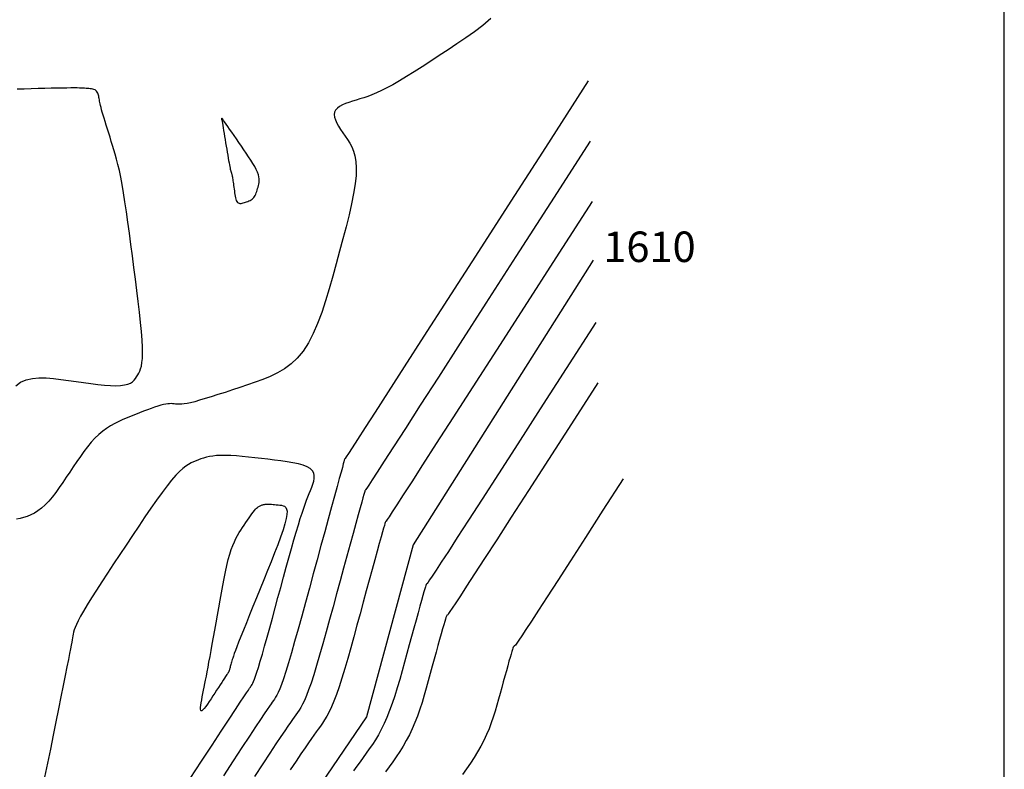
# Model space of a CAD drawing. Units: millimetres. Extents: x 63225 to 192691, y 370 to 8943523.
# Drawn here: x 188535 to 188600, y 8943302 to 8943351 of the extents above; entities that cross this region are included whole.
import ezdxf

# ---------------------------------------------------------------- set-up
doc = ezdxf.new("R2010")
doc.units = ezdxf.units.MM
for name, color, linetype in [('CNIVEL_M', 18, 'Continuous'), ('CNIVEL_S', 32, 'Continuous'), ('cotas', 7, 'Continuous'), ('CUADRICULA', 8, 'Continuous')]:
    doc.layers.add(name, color=color, linetype=linetype)

msp = doc.modelspace()

# ---------------------------------------------------------------- linework, layer by layer
at = {"layer": 'CNIVEL_M'}
for p, q in [((188573.04, 8943335.468, 1610), (188561.234, 8943316.778, 1610)), ((188561.234, 8943316.778, 1610), (188558.182, 8943305.511, 1610)), ((188558.182, 8943305.511, 1610), (188544.253, 8943285.097, 1610))]:
    msp.add_line(p, q, dxfattribs=at)
msp.add_lwpolyline([(188548.103, 8943306.874), (188547.98, 8943306.686), (188547.859, 8943306.503), (188547.743, 8943306.333), (188547.635, 8943306.182), (188547.538, 8943306.056), (188547.453, 8943305.961), (188547.384, 8943305.903), (188547.334, 8943305.889), (188547.303, 8943305.923), (188547.29, 8943306), (188547.293, 8943306.115), (188547.309, 8943306.261), (188547.335, 8943306.431), (188547.369, 8943306.621), (188547.409, 8943306.823), (188547.45, 8943307.031), (188547.493, 8943307.241), (188547.536, 8943307.455), (188547.58, 8943307.679), (188547.627, 8943307.915), (188547.676, 8943308.17), (188547.729, 8943308.446), (188547.786, 8943308.75), (188547.848, 8943309.084), (188547.915, 8943309.453), (188547.987, 8943309.853), (188548.064, 8943310.279), (188548.144, 8943310.728), (188548.226, 8943311.194), (188548.311, 8943311.674), (188548.397, 8943312.163), (188548.484, 8943312.656), (188548.571, 8943313.149), (188548.658, 8943313.637), (188548.746, 8943314.114), (188548.835, 8943314.576), (188548.925, 8943315.018), (188549.018, 8943315.434), (188549.112, 8943315.818), (188549.208, 8943316.167), (188549.308, 8943316.476), (188549.409, 8943316.75), (188549.513, 8943316.992), (188549.619, 8943317.208), (188549.726, 8943317.404), (188549.833, 8943317.585), (188549.942, 8943317.755), (188550.051, 8943317.92), (188550.16, 8943318.084), (188550.267, 8943318.245), (188550.373, 8943318.402), (188550.476, 8943318.552), (188550.574, 8943318.693), (188550.667, 8943318.822), (188550.753, 8943318.937), (188550.832, 8943319.037), (188550.903, 8943319.118), (188550.967, 8943319.184), (188551.024, 8943319.235), (188551.076, 8943319.275), (188551.124, 8943319.306), (188551.168, 8943319.33), (188551.211, 8943319.349), (188551.252, 8943319.367), (188551.293, 8943319.383), (188551.336, 8943319.399), (188551.38, 8943319.414), (188551.429, 8943319.428), (188551.481, 8943319.44), (188551.539, 8943319.45), (188551.604, 8943319.456), (188551.677, 8943319.46), (188551.759, 8943319.46), (188551.848, 8943319.456), (188551.944, 8943319.45), (188552.046, 8943319.441), (188552.152, 8943319.431), (188552.262, 8943319.419), (188552.374, 8943319.406), (188552.487, 8943319.393), (188552.599, 8943319.378), (188552.706, 8943319.354), (188552.801, 8943319.312), (188552.88, 8943319.242), (188552.937, 8943319.136), (188552.965, 8943318.983), (188552.96, 8943318.777), (188552.917, 8943318.506), (188552.83, 8943318.164), (188552.704, 8943317.759), (188552.545, 8943317.299), (188552.358, 8943316.794), (188552.149, 8943316.251), (188551.923, 8943315.681), (188551.686, 8943315.093), (188551.443, 8943314.496), (188551.2, 8943313.899), (188550.961, 8943313.31), (188550.728, 8943312.737), (188550.506, 8943312.188), (188550.298, 8943311.673), (188550.107, 8943311.198), (188549.937, 8943310.772), (188549.791, 8943310.403), (188549.672, 8943310.097), (188549.578, 8943309.847), (188549.504, 8943309.647), (188549.448, 8943309.488), (188549.406, 8943309.361), (188549.374, 8943309.259), (188549.349, 8943309.173), (188549.328, 8943309.096), (188549.307, 8943309.019), (188549.287, 8943308.944), (188549.267, 8943308.871), (188549.247, 8943308.802), (188549.229, 8943308.737), (188549.212, 8943308.677), (188549.197, 8943308.624), (188549.183, 8943308.579), (188549.172, 8943308.542), (188549.162, 8943308.513), (188549.154, 8943308.49), (188549.147, 8943308.473), (188549.141, 8943308.46), (188549.136, 8943308.451), (188549.132, 8943308.444), (188549.128, 8943308.438), (188549.123, 8943308.432), (188549.119, 8943308.426), (188549.115, 8943308.421), (188549.112, 8943308.416), (188549.108, 8943308.411), (188549.105, 8943308.406), (188549.102, 8943308.402), (188549.1, 8943308.399), (188549.097, 8943308.396), (188549.094, 8943308.391), (188549.087, 8943308.38), (188549.074, 8943308.361), (188549.054, 8943308.33), (188549.024, 8943308.285), (188548.983, 8943308.222), (188548.929, 8943308.139), (188548.859, 8943308.032), (188548.777, 8943307.905), (188548.682, 8943307.761), (188548.578, 8943307.601), (188548.466, 8943307.43), (188548.348, 8943307.25), (188548.227, 8943307.063)], close=True, dxfattribs=at)
at = {"layer": 'CNIVEL_S'}
for p, q in [((188572.72, 8943347.22, 1604), (188569.908, 8943342.85, 1604)), ((188572.844, 8943343.26, 1606), (188570.249, 8943339.227, 1606)), ((188569.908, 8943342.85, 1604), (188567.447, 8943339.026, 1604)), ((188570.249, 8943339.227, 1606), (188567.978, 8943335.697, 1606)), ((188572.969, 8943339.299, 1608), (188570.59, 8943335.603, 1608)), ((188567.447, 8943339.026, 1604), (188565.314, 8943335.711, 1604)), ((188565.314, 8943335.711, 1604), (188563.484, 8943332.869, 1604)), ((188567.978, 8943335.697, 1606), (188566.009, 8943332.638, 1606)), ((188570.59, 8943335.603, 1608), (188568.509, 8943332.369, 1608)), ((188563.484, 8943332.869, 1604), (188561.936, 8943330.463, 1604)), ((188566.009, 8943332.638, 1606), (188564.321, 8943330.015, 1606)), ((188568.509, 8943332.369, 1608), (188566.704, 8943329.565, 1608)), ((188561.936, 8943330.463, 1604), (188560.645, 8943328.456, 1604)), ((188564.321, 8943330.015, 1606), (188562.891, 8943327.794, 1606)), ((188566.704, 8943329.565, 1608), (188565.157, 8943327.161, 1608)), ((188560.645, 8943328.456, 1604), (188559.588, 8943326.814, 1604)), ((188562.891, 8943327.794, 1606), (188561.7, 8943325.943, 1606)), ((188565.157, 8943327.161, 1608), (188563.847, 8943325.126, 1608)), ((188559.588, 8943326.814, 1604), (188558.741, 8943325.499, 1604)), ((188561.7, 8943325.943, 1606), (188560.723, 8943324.427, 1606)), ((188558.741, 8943325.499, 1604), (188558.082, 8943324.475, 1604)), ((188563.847, 8943325.126, 1608), (188562.754, 8943323.429, 1608)), ((188558.082, 8943324.475, 1604), (188557.586, 8943323.705, 1604)), ((188560.723, 8943324.427, 1606), (188559.941, 8943323.214, 1606)), ((188557.23, 8943323.154, 1604), (188556.992, 8943322.784, 1604)), ((188557.586, 8943323.705, 1604), (188557.23, 8943323.154, 1604)), ((188559.941, 8943323.214, 1606), (188559.332, 8943322.268, 1606)), ((188562.754, 8943323.429, 1608), (188561.859, 8943322.04, 1608)), ((188556.772, 8943322.445, 1604), (188556.744, 8943322.402, 1604)), ((188556.847, 8943322.56, 1604), (188556.772, 8943322.445, 1604)), ((188556.992, 8943322.784, 1604), (188556.847, 8943322.56, 1604)), ((188556.592, 8943321.868, 1604), (188556.507, 8943321.557, 1604)), ((188556.653, 8943322.091, 1604), (188556.592, 8943321.868, 1604)), ((188556.694, 8943322.24, 1604), (188556.653, 8943322.091, 1604)), ((188556.72, 8943322.331, 1604), (188556.694, 8943322.24, 1604)), ((188556.733, 8943322.377, 1604), (188556.72, 8943322.331, 1604)), ((188556.738, 8943322.394, 1604), (188556.733, 8943322.377, 1604)), ((188556.74, 8943322.396, 1604), (188556.738, 8943322.394, 1604)), ((188556.744, 8943322.402, 1604), (188556.74, 8943322.396, 1604)), ((188559.332, 8943322.268, 1606), (188558.874, 8943321.558, 1606)), ((188561.859, 8943322.04, 1608), (188561.142, 8943320.928, 1608)), ((188556.394, 8943321.143, 1604), (188556.25, 8943320.616, 1604)), ((188556.507, 8943321.557, 1604), (188556.394, 8943321.143, 1604)), ((188558.874, 8943321.558, 1606), (188558.544, 8943321.049, 1606)), ((188556.25, 8943320.616, 1604), (188556.078, 8943319.987, 1604)), ((188558.188, 8943320.502, 1606), (188558.118, 8943320.396, 1606)), ((188558.323, 8943320.709, 1606), (188558.188, 8943320.502, 1606)), ((188558.544, 8943321.049, 1606), (188558.323, 8943320.709, 1606)), ((188561.142, 8943320.928, 1608), (188560.583, 8943320.062, 1608)), ((188574.999, 8943321.109, 1616), (188573.677, 8943319.054, 1616)), ((188556.078, 8943319.987, 1604), (188555.882, 8943319.269, 1604)), ((188557.944, 8943319.876, 1606), (188557.866, 8943319.595, 1606)), ((188558, 8943320.077, 1606), (188557.944, 8943319.876, 1606)), ((188558.039, 8943320.211, 1606), (188558, 8943320.077, 1606)), ((188558.063, 8943320.293, 1606), (188558.039, 8943320.211, 1606)), ((188558.076, 8943320.334, 1606), (188558.063, 8943320.293, 1606)), ((188558.082, 8943320.35, 1606), (188558.076, 8943320.334, 1606)), ((188558.085, 8943320.352, 1606), (188558.082, 8943320.35, 1606)), ((188558.091, 8943320.357, 1606), (188558.085, 8943320.352, 1606)), ((188558.118, 8943320.396, 1606), (188558.091, 8943320.357, 1606)), ((188560.583, 8943320.062, 1608), (188560.161, 8943319.411, 1608)), ((188555.882, 8943319.269, 1604), (188555.667, 8943318.478, 1604)), ((188557.763, 8943319.222, 1606), (188557.633, 8943318.747, 1606)), ((188557.866, 8943319.595, 1606), (188557.763, 8943319.222, 1606)), ((188560.161, 8943319.411, 1608), (188559.859, 8943318.945, 1608)), ((188557.633, 8943318.747, 1606), (188557.477, 8943318.18, 1606)), ((188559.654, 8943318.633, 1608), (188559.529, 8943318.444, 1608)), ((188559.859, 8943318.945, 1608), (188559.654, 8943318.633, 1608)), ((188573.677, 8943319.054, 1616), (188572.53, 8943317.273, 1616)), ((188555.667, 8943318.478, 1604), (188555.435, 8943317.628, 1604)), ((188557.477, 8943318.18, 1606), (188557.301, 8943317.532, 1606)), ((188559.347, 8943318.063, 1608), (188559.296, 8943317.884, 1608)), ((188559.383, 8943318.182, 1608), (188559.347, 8943318.063, 1608)), ((188559.406, 8943318.255, 1608), (188559.383, 8943318.182, 1608)), ((188559.419, 8943318.292, 1608), (188559.406, 8943318.255, 1608)), ((188559.426, 8943318.305, 1608), (188559.419, 8943318.292, 1608)), ((188559.43, 8943318.307, 1608), (188559.426, 8943318.305, 1608)), ((188559.437, 8943318.311, 1608), (188559.43, 8943318.307, 1608)), ((188559.463, 8943318.347, 1608), (188559.437, 8943318.311, 1608)), ((188559.529, 8943318.444, 1608), (188559.463, 8943318.347, 1608)), ((188555.435, 8943317.628, 1604), (188555.191, 8943316.734, 1604)), ((188557.301, 8943317.532, 1606), (188557.106, 8943316.819, 1606)), ((188559.133, 8943317.301, 1608), (188559.016, 8943316.878, 1608)), ((188559.225, 8943317.634, 1608), (188559.133, 8943317.301, 1608)), ((188559.296, 8943317.884, 1608), (188559.225, 8943317.634, 1608)), ((188572.53, 8943317.273, 1616), (188571.546, 8943315.745, 1616)), ((188555.191, 8943316.734, 1604), (188554.94, 8943315.811, 1604)), ((188557.106, 8943316.819, 1606), (188556.897, 8943316.052, 1606)), ((188559.016, 8943316.878, 1608), (188558.877, 8943316.372, 1608)), ((188556.897, 8943316.052, 1606), (188556.677, 8943315.246, 1606)), ((188558.877, 8943316.372, 1608), (188558.719, 8943315.795, 1608)), ((188554.94, 8943315.811, 1604), (188554.684, 8943314.873, 1604)), ((188558.719, 8943315.795, 1608), (188558.545, 8943315.16, 1608)), ((188571.546, 8943315.745, 1616), (188570.713, 8943314.453, 1616)), ((188554.684, 8943314.873, 1604), (188554.428, 8943313.934, 1604)), ((188556.677, 8943315.246, 1606), (188556.45, 8943314.413, 1606)), ((188558.545, 8943315.16, 1608), (188558.359, 8943314.476, 1608)), ((188556.45, 8943314.413, 1606), (188556.219, 8943313.567, 1606)), ((188558.359, 8943314.476, 1608), (188558.162, 8943313.758, 1608)), ((188570.713, 8943314.453, 1616), (188570.017, 8943313.375, 1616)), ((188554.428, 8943313.934, 1604), (188554.175, 8943313.009, 1604)), ((188556.219, 8943313.567, 1606), (188555.989, 8943312.72, 1606)), ((188558.162, 8943313.758, 1608), (188557.96, 8943313.015, 1608)), ((188570.017, 8943313.375, 1616), (188569.446, 8943312.493, 1616)), ((188554.175, 8943313.009, 1604), (188553.928, 8943312.11, 1604)), ((188557.96, 8943313.015, 1608), (188557.755, 8943312.261, 1608)), ((188553.928, 8943312.11, 1604), (188553.69, 8943311.251, 1604)), ((188555.989, 8943312.72, 1606), (188555.76, 8943311.885, 1606)), ((188557.755, 8943312.261, 1608), (188557.549, 8943311.507, 1608)), ((188569.446, 8943312.493, 1616), (188568.988, 8943311.787, 1616)), ((188555.76, 8943311.885, 1606), (188555.535, 8943311.072, 1606)), ((188557.549, 8943311.507, 1608), (188557.344, 8943310.761, 1608)), ((188568.988, 8943311.787, 1616), (188568.629, 8943311.237, 1616)), ((188553.69, 8943311.251, 1604), (188553.463, 8943310.445, 1604)), ((188555.535, 8943311.072, 1606), (188555.316, 8943310.291, 1606)), ((188568.356, 8943310.824, 1616), (188568.159, 8943310.529, 1616)), ((188568.629, 8943311.237, 1616), (188568.356, 8943310.824, 1616)), ((188553.463, 8943310.445, 1604), (188553.251, 8943309.704, 1604)), ((188555.316, 8943310.291, 1606), (188555.105, 8943309.555, 1606)), ((188557.344, 8943310.761, 1608), (188557.141, 8943310.033, 1608)), ((188567.89, 8943310.151, 1616), (188567.866, 8943310.129, 1616)), ((188567.938, 8943310.212, 1616), (188567.89, 8943310.151, 1616)), ((188568.024, 8943310.331, 1616), (188567.938, 8943310.212, 1616)), ((188568.159, 8943310.529, 1616), (188568.024, 8943310.331, 1616)), ((188553.251, 8943309.704, 1604), (188553.056, 8943309.042, 1604)), ((188555.105, 8943309.555, 1606), (188554.904, 8943308.874, 1606)), ((188557.141, 8943310.033, 1608), (188556.942, 8943309.331, 1608)), ((188567.655, 8943309.618, 1616), (188567.592, 8943309.402, 1616)), ((188567.707, 8943309.788, 1616), (188567.655, 8943309.618, 1616)), ((188567.747, 8943309.915, 1616), (188567.707, 8943309.788, 1616)), ((188567.779, 8943310.006, 1616), (188567.747, 8943309.915, 1616)), ((188567.803, 8943310.067, 1616), (188567.779, 8943310.006, 1616)), ((188567.822, 8943310.103, 1616), (188567.803, 8943310.067, 1616)), ((188567.835, 8943310.121, 1616), (188567.822, 8943310.103, 1616)), ((188567.846, 8943310.127, 1616), (188567.835, 8943310.121, 1616)), ((188567.855, 8943310.127, 1616), (188567.846, 8943310.127, 1616)), ((188567.866, 8943310.129, 1616), (188567.855, 8943310.127, 1616)), ((188553.056, 8943309.042, 1604), (188552.882, 8943308.473, 1604)), ((188554.904, 8943308.874, 1606), (188554.715, 8943308.259, 1606)), ((188556.942, 8943309.331, 1608), (188556.747, 8943308.665, 1608)), ((188567.519, 8943309.143, 1616), (188567.436, 8943308.848, 1616)), ((188567.592, 8943309.402, 1616), (188567.519, 8943309.143, 1616)), ((188552.882, 8943308.473, 1604), (188552.73, 8943308.004, 1604)), ((188554.715, 8943308.259, 1606), (188554.54, 8943307.721, 1606)), ((188556.747, 8943308.665, 1608), (188556.558, 8943308.044, 1608)), ((188567.346, 8943308.522, 1616), (188567.249, 8943308.172, 1616)), ((188567.436, 8943308.848, 1616), (188567.346, 8943308.522, 1616)), ((188552.598, 8943307.628, 1604), (188552.483, 8943307.331, 1604)), ((188552.73, 8943308.004, 1604), (188552.598, 8943307.628, 1604)), ((188554.54, 8943307.721, 1606), (188554.381, 8943307.267, 1606)), ((188556.558, 8943308.044, 1608), (188556.375, 8943307.475, 1608)), ((188567.149, 8943307.804, 1616), (188567.045, 8943307.424, 1616)), ((188567.249, 8943308.172, 1616), (188567.149, 8943307.804, 1616)), ((188552.295, 8943306.921, 1604), (188552.216, 8943306.782, 1604)), ((188552.383, 8943307.1, 1604), (188552.295, 8943306.921, 1604)), ((188552.483, 8943307.331, 1604), (188552.383, 8943307.1, 1604)), ((188554.381, 8943307.267, 1606), (188554.235, 8943306.891, 1606)), ((188556.199, 8943306.969, 1608), (188556.032, 8943306.53, 1608)), ((188556.375, 8943307.475, 1608), (188556.199, 8943306.969, 1608)), ((188566.94, 8943307.038, 1616), (188566.834, 8943306.651, 1616)), ((188567.045, 8943307.424, 1616), (188566.94, 8943307.038, 1616)), ((188551.915, 8943306.351, 1604), (188551.807, 8943306.196, 1604)), ((188551.999, 8943306.469, 1604), (188551.915, 8943306.351, 1604)), ((188552.071, 8943306.57, 1604), (188551.999, 8943306.469, 1604)), ((188552.142, 8943306.669, 1604), (188552.071, 8943306.57, 1604)), ((188552.216, 8943306.782, 1604), (188552.142, 8943306.669, 1604)), ((188553.978, 8943306.325, 1606), (188553.862, 8943306.114, 1606)), ((188554.101, 8943306.581, 1606), (188553.978, 8943306.325, 1606)), ((188554.235, 8943306.891, 1606), (188554.101, 8943306.581, 1606)), ((188556.032, 8943306.53, 1608), (188555.873, 8943306.154, 1608)), ((188566.834, 8943306.651, 1616), (188566.725, 8943306.264, 1616)), ((188551.474, 8943305.704, 1604), (188551.225, 8943305.331, 1604)), ((188551.664, 8943305.986, 1604), (188551.474, 8943305.704, 1604)), ((188551.807, 8943306.196, 1604), (188551.664, 8943305.986, 1604)), ((188553.543, 8943305.635, 1606), (188553.438, 8943305.49, 1606)), ((188553.647, 8943305.78, 1606), (188553.543, 8943305.635, 1606)), ((188553.752, 8943305.936, 1606), (188553.647, 8943305.78, 1606)), ((188553.862, 8943306.114, 1606), (188553.752, 8943305.936, 1606)), ((188555.72, 8943305.83, 1608), (188555.572, 8943305.551, 1608)), ((188555.873, 8943306.154, 1608), (188555.72, 8943305.83, 1608)), ((188566.612, 8943305.877, 1616), (188566.49, 8943305.491, 1616)), ((188566.725, 8943306.264, 1616), (188566.612, 8943305.877, 1616)), ((188551.225, 8943305.331, 1604), (188550.906, 8943304.849, 1604)), ((188553.186, 8943305.134, 1606), (188553.02, 8943304.893, 1606)), ((188553.322, 8943305.328, 1606), (188553.186, 8943305.134, 1606)), ((188553.438, 8943305.49, 1606), (188553.322, 8943305.328, 1606)), ((188555.289, 8943305.091, 1608), (188555.151, 8943304.892, 1608)), ((188555.429, 8943305.308, 1608), (188555.289, 8943305.091, 1608)), ((188555.572, 8943305.551, 1608), (188555.429, 8943305.308, 1608)), ((188566.359, 8943305.107, 1616), (188566.215, 8943304.723, 1616)), ((188566.49, 8943305.491, 1616), (188566.359, 8943305.107, 1616)), ((188550.906, 8943304.849, 1604), (188550.504, 8943304.24, 1604)), ((188552.812, 8943304.587, 1606), (188552.553, 8943304.202, 1606)), ((188553.02, 8943304.893, 1606), (188552.812, 8943304.587, 1606)), ((188554.877, 8943304.51, 1608), (188554.73, 8943304.305, 1608)), ((188555.015, 8943304.701, 1608), (188554.877, 8943304.51, 1608)), ((188555.151, 8943304.892, 1608), (188555.015, 8943304.701, 1608)), ((188566.055, 8943304.341, 1616), (188565.878, 8943303.96, 1616)), ((188566.215, 8943304.723, 1616), (188566.055, 8943304.341, 1616)), ((188550.504, 8943304.24, 1604), (188550.012, 8943303.491, 1604)), ((188552.232, 8943303.721, 1606), (188551.839, 8943303.128, 1606)), ((188552.553, 8943304.202, 1606), (188552.232, 8943303.721, 1606)), ((188554.375, 8943303.799, 1608), (188554.149, 8943303.47, 1608)), ((188554.566, 8943304.073, 1608), (188554.375, 8943303.799, 1608)), ((188554.73, 8943304.305, 1608), (188554.566, 8943304.073, 1608)), ((188565.878, 8943303.96, 1616), (188565.681, 8943303.582, 1616)), ((188550.012, 8943303.491, 1604), (188549.438, 8943302.615, 1604)), ((188551.839, 8943303.128, 1606), (188551.368, 8943302.413, 1606)), ((188553.88, 8943303.073, 1608), (188553.558, 8943302.593, 1608)), ((188554.149, 8943303.47, 1608), (188553.88, 8943303.073, 1608)), ((188565.466, 8943303.205, 1616), (188565.236, 8943302.829, 1616)), ((188565.681, 8943303.582, 1616), (188565.466, 8943303.205, 1616)), ((188549.438, 8943302.615, 1604), (188548.793, 8943301.63, 1604)), ((188551.368, 8943302.413, 1606), (188550.824, 8943301.586, 1606)), ((188553.558, 8943302.593, 1608), (188553.174, 8943302.017, 1608)), ((188564.993, 8943302.455, 1616), (188564.74, 8943302.081, 1616)), ((188565.236, 8943302.829, 1616), (188564.993, 8943302.455, 1616)), ((188564.74, 8943302.081, 1616), (188564.48, 8943301.709, 1616))]:
    msp.add_line(p, q, dxfattribs=at)
for points in [[(188566.33, 8943351.305), (188565.806, 8943350.854), (188565.254, 8943350.435), (188564.684, 8943350.036), (188564.104, 8943349.647), (188563.524, 8943349.261), (188562.949, 8943348.88), (188562.385, 8943348.508), (188561.836, 8943348.151), (188561.309, 8943347.814), (188560.808, 8943347.501), (188560.338, 8943347.218), (188559.905, 8943346.969), (188559.513, 8943346.757), (188559.158, 8943346.579), (188558.834, 8943346.431), (188558.536, 8943346.307), (188558.26, 8943346.203), (188557.999, 8943346.114), (188557.749, 8943346.034), (188557.505, 8943345.959), (188557.262, 8943345.885), (188557.025, 8943345.808), (188556.801, 8943345.727), (188556.595, 8943345.639), (188556.414, 8943345.541), (188556.264, 8943345.432), (188556.152, 8943345.31), (188556.082, 8943345.171), (188556.06, 8943345.014), (188556.082, 8943344.842), (188556.141, 8943344.655), (188556.231, 8943344.457), (188556.345, 8943344.25), (188556.479, 8943344.036), (188556.624, 8943343.818), (188556.776, 8943343.597), (188556.928, 8943343.374), (188557.074, 8943343.142), (188557.208, 8943342.891), (188557.324, 8943342.611), (188557.417, 8943342.294), (188557.48, 8943341.929), (188557.508, 8943341.508), (188557.494, 8943341.021), (188557.435, 8943340.462), (188557.334, 8943339.836), (188557.198, 8943339.154), (188557.032, 8943338.425), (188556.842, 8943337.657), (188556.635, 8943336.862), (188556.416, 8943336.048), (188556.191, 8943335.224), (188555.964, 8943334.4), (188555.733, 8943333.587), (188555.494, 8943332.794), (188555.241, 8943332.032), (188554.972, 8943331.311), (188554.68, 8943330.642), (188554.363, 8943330.034), (188554.016, 8943329.498), (188553.636, 8943329.041), (188553.226, 8943328.656), (188552.79, 8943328.332), (188552.332, 8943328.06), (188551.857, 8943327.829), (188551.37, 8943327.629), (188550.873, 8943327.449), (188550.373, 8943327.28), (188549.873, 8943327.113), (188549.379, 8943326.948), (188548.898, 8943326.789), (188548.436, 8943326.639), (188548, 8943326.5), (188547.597, 8943326.374), (188547.231, 8943326.265), (188546.911, 8943326.176), (188546.641, 8943326.108), (188546.415, 8943326.06), (188546.228, 8943326.028), (188546.073, 8943326.01), (188545.944, 8943326.004), (188545.835, 8943326.005), (188545.738, 8943326.013), (188545.647, 8943326.023), (188545.558, 8943326.033), (188545.465, 8943326.041), (188545.366, 8943326.046), (188545.259, 8943326.045), (188545.141, 8943326.036), (188545.008, 8943326.018), (188544.858, 8943325.989), (188544.688, 8943325.946), (188544.496, 8943325.889), (188544.284, 8943325.818), (188544.054, 8943325.736), (188543.81, 8943325.645), (188543.555, 8943325.546), (188543.291, 8943325.441), (188543.022, 8943325.333), (188542.749, 8943325.223), (188542.476, 8943325.112), (188542.204, 8943324.997), (188541.933, 8943324.875), (188541.665, 8943324.741), (188541.398, 8943324.593), (188541.136, 8943324.427), (188540.877, 8943324.238), (188540.622, 8943324.023), (188540.373, 8943323.78), (188540.129, 8943323.511), (188539.888, 8943323.22), (188539.651, 8943322.91), (188539.416, 8943322.586), (188539.184, 8943322.25), (188538.952, 8943321.908), (188538.722, 8943321.561), (188538.491, 8943321.215), (188538.261, 8943320.873), (188538.03, 8943320.541), (188537.799, 8943320.223), (188537.567, 8943319.923), (188537.335, 8943319.648), (188537.102, 8943319.4), (188536.869, 8943319.186), (188536.635, 8943319.008), (188536.4, 8943318.863), (188536.165, 8943318.746), (188535.929, 8943318.653), (188535.692, 8943318.578), (188535.456, 8943318.518), (188535.219, 8943318.467)], [(188535.172, 8943327.215), (188535.495, 8943327.452), (188535.861, 8943327.611), (188536.266, 8943327.705), (188536.701, 8943327.743), (188537.162, 8943327.738), (188537.642, 8943327.699), (188538.135, 8943327.639), (188538.633, 8943327.567), (188539.132, 8943327.494), (188539.624, 8943327.425), (188540.102, 8943327.361), (188540.56, 8943327.306), (188540.991, 8943327.263), (188541.389, 8943327.235), (188541.745, 8943327.226), (188542.055, 8943327.237), (188542.313, 8943327.271), (188542.523, 8943327.327), (188542.693, 8943327.4), (188542.829, 8943327.489), (188542.939, 8943327.589), (188543.028, 8943327.699), (188543.103, 8943327.814), (188543.172, 8943327.933), (188543.239, 8943328.054), (188543.303, 8943328.184), (188543.363, 8943328.335), (188543.414, 8943328.516), (188543.455, 8943328.737), (188543.483, 8943329.009), (188543.496, 8943329.341), (188543.49, 8943329.743), (188543.465, 8943330.222), (188543.421, 8943330.771), (188543.362, 8943331.381), (188543.29, 8943332.041), (188543.207, 8943332.741), (188543.117, 8943333.472), (188543.021, 8943334.222), (188542.923, 8943334.983), (188542.825, 8943335.744), (188542.726, 8943336.497), (188542.628, 8943337.235), (188542.531, 8943337.95), (188542.434, 8943338.634), (188542.339, 8943339.28), (188542.244, 8943339.88), (188542.151, 8943340.426), (188542.059, 8943340.914), (188541.969, 8943341.347), (188541.88, 8943341.735), (188541.791, 8943342.084), (188541.704, 8943342.403), (188541.617, 8943342.699), (188541.53, 8943342.979), (188541.444, 8943343.252), (188541.358, 8943343.523), (188541.273, 8943343.791), (188541.19, 8943344.053), (188541.111, 8943344.306), (188541.036, 8943344.547), (188540.967, 8943344.772), (188540.905, 8943344.98), (188540.851, 8943345.167), (188540.806, 8943345.33), (188540.768, 8943345.473), (188540.738, 8943345.597), (188540.713, 8943345.707), (188540.692, 8943345.804), (188540.676, 8943345.892), (188540.661, 8943345.975), (188540.648, 8943346.054), (188540.634, 8943346.132), (188540.619, 8943346.21), (188540.602, 8943346.285), (188540.581, 8943346.357), (188540.555, 8943346.424), (188540.522, 8943346.485), (188540.482, 8943346.54), (188540.433, 8943346.587), (188540.375, 8943346.625), (188540.307, 8943346.655), (188540.232, 8943346.678), (188540.151, 8943346.695), (188540.064, 8943346.708), (188539.974, 8943346.717), (188539.881, 8943346.725), (188539.787, 8943346.731), (188539.692, 8943346.736), (188539.591, 8943346.742), (188539.478, 8943346.747), (188539.347, 8943346.751), (188539.193, 8943346.754), (188539.01, 8943346.755), (188538.791, 8943346.755), (188538.53, 8943346.752), (188538.225, 8943346.748), (188537.878, 8943346.741), (188537.496, 8943346.733), (188537.084, 8943346.723), (188536.649, 8943346.712), (188536.196, 8943346.701), (188535.732, 8943346.688), (188535.261, 8943346.676)], [(188573.217, 8943331.378), (188571.273, 8943328.356), (188569.571, 8943325.711), (188568.095, 8943323.419), (188566.83, 8943321.453), (188565.758, 8943319.789), (188564.864, 8943318.402), (188564.131, 8943317.267), (188563.543, 8943316.357), (188563.083, 8943315.65), (188562.737, 8943315.118), (188562.487, 8943314.737), (188562.317, 8943314.482), (188562.212, 8943314.328), (188562.154, 8943314.249), (188562.13, 8943314.22), (188562.121, 8943314.217), (188562.114, 8943314.216), (188562.105, 8943314.206), (188562.092, 8943314.179), (188562.071, 8943314.124), (188562.041, 8943314.034), (188562, 8943313.899), (188561.944, 8943313.711), (188561.872, 8943313.46), (188561.782, 8943313.14), (188561.676, 8943312.758), (188561.555, 8943312.322), (188561.423, 8943311.841), (188561.282, 8943311.324), (188561.134, 8943310.781), (188560.981, 8943310.22), (188560.825, 8943309.65), (188560.669, 8943309.079), (188560.513, 8943308.512), (188560.355, 8943307.955), (188560.194, 8943307.411), (188560.031, 8943306.886), (188559.864, 8943306.383), (188559.693, 8943305.908), (188559.516, 8943305.464), (188559.334, 8943305.056), (188559.147, 8943304.679), (188558.956, 8943304.33), (188558.761, 8943304.003), (188558.563, 8943303.694), (188558.362, 8943303.4), (188558.16, 8943303.114), (188557.958, 8943302.833), (188557.754, 8943302.551), (188557.545, 8943302.259), (188557.324, 8943301.95)], [(188573.342, 8943327.417), (188571.614, 8943324.732), (188570.102, 8943322.383), (188568.791, 8943320.346), (188567.666, 8943318.599), (188566.713, 8943317.121), (188565.918, 8943315.889), (188565.267, 8943314.88), (188564.743, 8943314.072), (188564.334, 8943313.443), (188564.025, 8943312.971), (188563.801, 8943312.633), (188563.648, 8943312.407), (188563.553, 8943312.27), (188563.5, 8943312.2), (188563.476, 8943312.175), (188563.466, 8943312.172), (188563.458, 8943312.172), (188563.448, 8943312.164), (188563.435, 8943312.141), (188563.415, 8943312.096), (188563.388, 8943312.02), (188563.351, 8943311.907), (188563.303, 8943311.749), (188563.241, 8943311.539), (188563.165, 8943311.271), (188563.075, 8943310.95), (188562.974, 8943310.585), (188562.862, 8943310.182), (188562.744, 8943309.748), (188562.619, 8943309.293), (188562.491, 8943308.822), (188562.36, 8943308.344), (188562.229, 8943307.865), (188562.097, 8943307.388), (188561.961, 8943306.916), (188561.82, 8943306.451), (188561.673, 8943305.996), (188561.517, 8943305.553), (188561.352, 8943305.124), (188561.175, 8943304.712), (188560.986, 8943304.319), (188560.785, 8943303.942), (188560.574, 8943303.579), (188560.355, 8943303.229), (188560.129, 8943302.888), (188559.899, 8943302.554), (188559.665, 8943302.225), (188559.43, 8943301.899)], [(188546.615, 8943301.446), (188547.366, 8943302.596), (188548.051, 8943303.643), (188548.657, 8943304.568), (188549.169, 8943305.351), (188549.58, 8943305.977), (188549.898, 8943306.46), (188550.137, 8943306.821), (188550.309, 8943307.08), (188550.428, 8943307.257), (188550.507, 8943307.373), (188550.56, 8943307.449), (188550.599, 8943307.504), (188550.637, 8943307.557), (188550.677, 8943307.62), (188550.722, 8943307.702), (188550.773, 8943307.814), (188550.834, 8943307.965), (188550.906, 8943308.164), (188550.991, 8943308.422), (188551.093, 8943308.748), (188551.213, 8943309.149), (188551.348, 8943309.618), (188551.497, 8943310.146), (188551.658, 8943310.722), (188551.828, 8943311.337), (188552.005, 8943311.982), (188552.186, 8943312.646), (188552.37, 8943313.32), (188552.554, 8943313.994), (188552.736, 8943314.661), (188552.915, 8943315.313), (188553.089, 8943315.943), (188553.257, 8943316.543), (188553.417, 8943317.107), (188553.568, 8943317.626), (188553.707, 8943318.094), (188553.835, 8943318.506), (188553.951, 8943318.866), (188554.058, 8943319.181), (188554.157, 8943319.46), (188554.25, 8943319.71), (188554.338, 8943319.937), (188554.423, 8943320.15), (188554.506, 8943320.355), (188554.588, 8943320.559), (188554.662, 8943320.76), (188554.719, 8943320.956), (188554.753, 8943321.146), (188554.754, 8943321.325), (188554.715, 8943321.493), (188554.627, 8943321.647), (188554.484, 8943321.783), (188554.278, 8943321.902), (188554.017, 8943322.003), (188553.707, 8943322.091), (188553.356, 8943322.166), (188552.974, 8943322.232), (188552.567, 8943322.29), (188552.145, 8943322.344), (188551.714, 8943322.395), (188551.282, 8943322.446), (188550.855, 8943322.495), (188550.437, 8943322.54), (188550.031, 8943322.58), (188549.643, 8943322.613), (188549.276, 8943322.637), (188548.935, 8943322.65), (188548.624, 8943322.651), (188548.346, 8943322.638), (188548.098, 8943322.612), (188547.875, 8943322.575), (188547.675, 8943322.53), (188547.491, 8943322.477), (188547.32, 8943322.42), (188547.158, 8943322.358), (188547.001, 8943322.295), (188546.843, 8943322.23), (188546.681, 8943322.156), (188546.511, 8943322.064), (188546.329, 8943321.946), (188546.131, 8943321.793), (188545.913, 8943321.596), (188545.67, 8943321.347), (188545.399, 8943321.035), (188545.097, 8943320.656), (188544.767, 8943320.216), (188544.412, 8943319.723), (188544.037, 8943319.186), (188543.646, 8943318.613), (188543.243, 8943318.015), (188542.832, 8943317.398), (188542.416, 8943316.773), (188542.001, 8943316.148), (188541.593, 8943315.531), (188541.196, 8943314.929), (188540.818, 8943314.352), (188540.465, 8943313.806), (188540.143, 8943313.3), (188539.857, 8943312.841), (188539.615, 8943312.438), (188539.42, 8943312.096), (188539.269, 8943311.809), (188539.154, 8943311.57), (188539.071, 8943311.371), (188539.012, 8943311.203), (188538.971, 8943311.06), (188538.943, 8943310.932), (188538.921, 8943310.812), (188538.9, 8943310.691), (188538.876, 8943310.558), (188538.847, 8943310.399), (188538.81, 8943310.203), (188538.763, 8943309.956), (188538.703, 8943309.646), (188538.627, 8943309.261), (188538.533, 8943308.787), (188538.419, 8943308.217), (188538.287, 8943307.558), (188538.139, 8943306.824), (188537.979, 8943306.027), (188537.808, 8943305.179), (188537.629, 8943304.293), (188537.445, 8943303.383), (188537.258, 8943302.459), (188537.071, 8943301.536)]]:
    msp.add_lwpolyline(points, dxfattribs=at)
msp.add_lwpolyline([(188548.939, 8943343.156), (188548.975, 8943342.946), (188549.01, 8943342.738), (188549.044, 8943342.536), (188549.077, 8943342.343), (188549.109, 8943342.16), (188549.138, 8943341.992), (188549.165, 8943341.84), (188549.19, 8943341.708), (188549.211, 8943341.597), (188549.23, 8943341.505), (188549.246, 8943341.431), (188549.26, 8943341.37), (188549.273, 8943341.321), (188549.284, 8943341.279), (188549.295, 8943341.244), (188549.306, 8943341.211), (188549.316, 8943341.178), (188549.326, 8943341.144), (188549.337, 8943341.108), (188549.348, 8943341.067), (188549.359, 8943341.021), (188549.37, 8943340.968), (188549.382, 8943340.907), (188549.395, 8943340.837), (188549.408, 8943340.756), (188549.421, 8943340.666), (188549.436, 8943340.568), (188549.45, 8943340.464), (188549.465, 8943340.354), (188549.48, 8943340.24), (188549.495, 8943340.123), (188549.51, 8943340.005), (188549.526, 8943339.887), (188549.542, 8943339.771), (188549.561, 8943339.66), (188549.582, 8943339.555), (188549.607, 8943339.459), (188549.637, 8943339.375), (188549.672, 8943339.304), (188549.714, 8943339.249), (188549.763, 8943339.211), (188549.819, 8943339.189), (188549.881, 8943339.181), (188549.947, 8943339.183), (188550.018, 8943339.195), (188550.091, 8943339.213), (188550.166, 8943339.236), (188550.241, 8943339.261), (188550.317, 8943339.287), (188550.393, 8943339.313), (188550.466, 8943339.343), (188550.538, 8943339.375), (188550.606, 8943339.412), (188550.67, 8943339.455), (188550.73, 8943339.504), (188550.784, 8943339.562), (188550.833, 8943339.628), (188550.876, 8943339.703), (188550.915, 8943339.784), (188550.95, 8943339.871), (188550.981, 8943339.962), (188551.011, 8943340.057), (188551.039, 8943340.154), (188551.066, 8943340.253), (188551.092, 8943340.351), (188551.116, 8943340.453), (188551.133, 8943340.558), (188551.142, 8943340.67), (188551.138, 8943340.79), (188551.12, 8943340.922), (188551.084, 8943341.066), (188551.027, 8943341.226), (188550.947, 8943341.402), (188550.846, 8943341.594), (188550.727, 8943341.799), (188550.593, 8943342.014), (188550.447, 8943342.238), (188550.293, 8943342.469), (188550.132, 8943342.704), (188549.969, 8943342.941), (188549.805, 8943343.178), (188549.644, 8943343.411), (188549.488, 8943343.637), (188549.34, 8943343.852), (188549.202, 8943344.052), (188549.076, 8943344.233), (188548.966, 8943344.392), (188548.875, 8943344.525), (188548.802, 8943344.629), (188548.749, 8943344.704), (188548.712, 8943344.75), (188548.689, 8943344.767), (188548.679, 8943344.757), (188548.679, 8943344.718), (188548.688, 8943344.653), (188548.703, 8943344.561), (188548.723, 8943344.443), (188548.747, 8943344.302), (188548.774, 8943344.141), (188548.804, 8943343.964), (188548.836, 8943343.773), (188548.869, 8943343.573), (188548.904, 8943343.366)], close=True, dxfattribs=at)
at = {"layer": 'CUADRICULA', "color": 8}
msp.add_line((188600, 8942600), (188600, 8943400), dxfattribs=at)

# ---------------------------------------------------------------- texts
at = {"layer": 'cotas'}
msp.add_text(' 1610', height=2, dxfattribs=at).set_placement((188573.093, 8943335.338))

doc.saveas('drawing.dxf')
